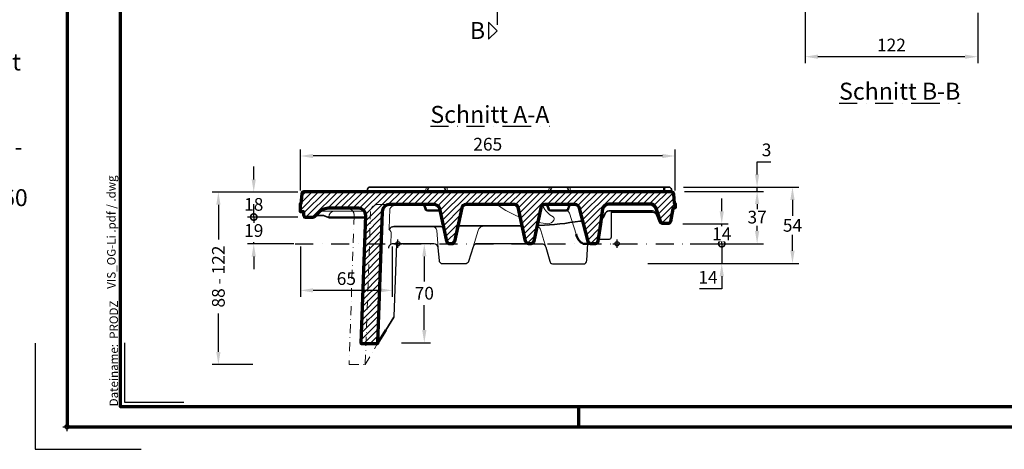
# Model space of a CAD drawing. Units: millimetres. Extents: x -439 to 1238, y -16 to 875.
# Drawn here: x -34 to 663, y -16 to 288 of the extents above; entities that cross this region are included whole.
import ezdxf
from ezdxf.enums import TextEntityAlignment as Align

# ---------------------------------------------------------------- set-up
doc = ezdxf.new("R2010")
doc.units = ezdxf.units.MM
doc.header["$PDMODE"] = 34
doc.header["$PDSIZE"] = 3
doc.linetypes.add('STRICHPUNKT', pattern=[25.4, 12.7, -6.35, 0, -6.35])
doc.layers.add('Basispunkt', color=191, linetype='Continuous', plot=False)
doc.layers.add('hilfslinie', color=6, linetype='Continuous', plot=False)
for name, color, linetype, lineweight in [('BEMASSUNG', 160, 'Continuous', 25), ('CREATON_Linie 0.20 (rot)', 10, 'Continuous', 20), ('CREATON_Linie 0.25', 2, 'Continuous', 25), ('CREATON_Linie 0.35', 3, 'Continuous', 35), ('CREATON_Linie 0.50', 7, 'Continuous', 50), ('CREATON_Linie 0.70', 4, 'Continuous', 70), ('CREATON_Linie Schrägen', 171, 'Continuous', 20), ('CREATON_PAPIER', 4, 'Continuous', 70), ('CREATON_PAPIER-Dateiname', 251, 'Continuous', 70), ('CREATON_Schraffur 0.25', 1, 'Continuous', 30)]:
    doc.layers.add(name, color=color, linetype=linetype, lineweight=lineweight)
doc.layers.add('CREATON-Schnitt', color=170, linetype='STRICHPUNKT')
doc.layers.add('CREATON-Schnitt @ 1', color=170, linetype='STRICHPUNKT')
doc.styles.add('ARIAL', font='arial.ttf')
doc.styles.add('ARIAL kursiv', font='txt')
doc.styles.get("Standard").update_dxf_attribs({"font": 'arial.ttf'})
doc.dimstyles.new('CREATON M1-1', dxfattribs={"dimscale": 3, "dimtxt": 3, "dimasz": 3, "dimexe": 1.5, "dimexo": 0.625, "dimgap": 1.25, "dimtad": 1, "dimtih": 1, "dimtoh": 1, "dimdec": 1, "dimdsep": 46, "dimtxsty": 'ARIAL', "dimcen": 2.5, "dimclrd": 256, "dimclre": 256, "dimclrt": 256, "dimadec": 0, "dimazin": 0, "dimtfac": 1, "dimtdec": 1, "dimtmove": 0, "dimatfit": 3, "dimfxl": 1.25, "dimtvp": 1, "dimtolj": 1, "dimtzin": 0, "dimlwd": -1, "dimlwe": -1, "dimarcsym": 0})

# ---------------------------------------------------------------- blocks, each defined once
blk = doc.blocks.new('CREATON_DIN-A3')
blk.add_lwpolyline([(13, 292), (13, 5), (415, 5), (415, 292)], close=True)
at = {"layer": 'CREATON_PAPIER', "color": 2}
blk.add_line((125, 5), (125, 0), dxfattribs=at)
blk.add_lwpolyline([(0, 0), (420, 0), (420, 297), (0, 297)], close=True, dxfattribs=at)
blk = doc.blocks.new('CREATON_DIN-A3 _PRODZ - Ziegel')
at = {"layer": 'hilfslinie', "color": 251}
blk.add_lwpolyline([(-7.5, 19.7), (-7.5, -5.3), (17.5, -5.3)], dxfattribs=at)
at = {"layer": 'hilfslinie'}
blk.add_lwpolyline([(13.54, 19.82), (13.54, 5.82), (27.54, 5.82)], dxfattribs=at)
at = {"xscale": 0.9642857142857143, "yscale": 0.9642857142857143, "zscale": 0.9642857142857143}
blk.add_blockref('CREATON_DIN-A3', (0, 0), dxfattribs=at)
at = {"layer": 'CREATON_PAPIER', "color": 7, "style": 'ARIAL'}
for tag, p in [('MAßSTAB', (300.81, 34.36)), ('PRODUKT-ZEILE1', (357.03, 16.85)), ('DATUM', (300.81, 14.5)), ('PRODUKT-ZEILE2', (357.03, 12.5))]:
    blk.add_attdef(tag, text='', height=2.75, dxfattribs=at).set_placement(p, align=Align.MIDDLE_CENTER)
at = {"layer": 'CREATON_PAPIER-Dateiname', "insert": (12.01, 4.82), "char_height": 2, "width": 48.3444, "attachment_point": 7, "rotation": 90, "style": 'ARIAL'}
blk.add_mtext('{\\fArial|b0|i1|c0|p34;Dateiname:}  PRODZ_', dxfattribs=at)
at = {"layer": 'CREATON_PAPIER-Dateiname', "style": 'ARIAL'}
blk.add_attdef('DATEINAME', (11.95, 32.54), '', height=2, rotation=90, dxfattribs=at)
blk = doc.blocks.new('CREATON_Druckeinstellungen PRODZ_TIT')
at = {"layer": 'hilfslinie'}
blk.add_point((20, 0), dxfattribs=at)
at = {"layer": 'CREATON_PAPIER', "insert": (-419.1, 0), "char_height": 12, "attachment_point": 7, "style": 'ARIAL kursiv'}
blk.add_mtext_dynamic_manual_height_columns('{\\LHinweis für Verarbeiter / Kunde: }\\P{\\H0.2x;\\P}Sollten aus darstellerischen Gründen die ´Kurvenlinien´ oder ´Schräglinien´ nicht gewünscht werden, können diese einzeln eingefroren bzw. ausgeblendet werden.\\P\\pt60;Layer:^I{\\fArial|b0|i0|c0|p34;CREATON_Linie 0.20 (rot)}\\P^I{\\fArial|b0|i0|c0|p34;CREATON_Linie Schrägen}\\P\\P\\P{\\Lzu Druckeinstellungen / Layerstruktur \\P\\H0.8x;\\l(über Layereigenschaften-Manager global anpassbar)\\P\\H0.76923x;\\P\\pt17.9295,101.96759,157.8018,239.22871,324;\\H1.375x;^ILayer^IFarbe^IDruckfarbe ^IStrichstärke^IAnmerkung\\P\\pt36,120,192,276,324,408;\\H0.39394x;^I^I^I^I^I^I\\H3x;\\P\\pt24.2292,110.82401,161.47613,260.4352,324;}^Idiv.^I{\\fArial|b0|i0|c0|p34;rot}^Ischwarz^I{\\fArial|b0|i0|c0|p34;0,20}^I{\\H0.8x;z.B. Schraffur\\P\\pt24.2292,104.76671,161.47613,260.36971,324;}^Idiv.^I{\\fArial|b0|i0|c0|p34;gelb}^Ischwarz^I{\\fArial|b0|i0|c0|p34;0,25}^I- \\P\\pt24.2292,104.07094,161.47613,260.36971,324;^Idiv.^I{\\fArial|b0|i0|c0|p34;grün}^Ischwarz^I{\\fArial|b0|i0|c0|p34;0,35}^I-\\P\\pt24.2292,102.58936,161.47613,260.4352,324;^Idiv.^I{\\fArial|b0|i0|c0|p34;weiß}^Ischwarz^I{\\fArial|b0|i0|c0|p34;0,50}^I-\\P\\pt24.2292,103.19918,161.47613,260.4352,324;^Idiv.^I{\\fArial|b0|i0|c0|p34;cyan}^Ischwarz^I{\\fArial|b0|i0|c0|p34;0,70}^I-\\P\\pt7.08458,88.28922,189.58527,273.58527,324;^I{\\fArial|b0|i0|c0|p34;hilfslinie}^I{\\fArial|b0|i0|c0|p34;magenta}^I-^I-^I{\\H0.8x;nicht drucken}\\P\\pt24.2292,116.04638,163.35061,260.40246,324;^Idiv.^I{\\fArial|b0|i0|c0|p34;8}^Igrau (8)^I{\\fArial|b0|i0|c0|p34;0,18}^I-\\P\\pt24.2292,111.99045,182.13233,260.4352,324;^Idiv.^I{\\fArial|b0|i0|c0|p34;10}^Irot^I{\\fArial|b0|i0|c0|p34;0,20}^I{\\H0.8x;in Farbe\\P\\pt0,107.32879,163.37108,273.58527,324;}^I{\\fArial|b0|i0|c0|p34;...Logo...blau}^I{\\fArial|b0|i0|c0|p34;140}^Ihellblau^I-^I{\\H0.8x;in Farbe (140)\\P\\pt0,107.32879,176.41883,260.36971,324;}^I{\\fArial|b0|i0|c0|p34;Bemassung}^I{\\fArial|b0|i0|c0|p34;160}^Iblau^I{\\fArial|b0|i0|c0|p34;0,25}^I{\\H0.8x;in Farbe}\\P\\pt4.21146,107.32879,176.41883,261,324;^I{\\fArial|b0|i0|c0|p34;...Schnitt}^I{\\fArial|b0|i0|c0|p34;170}^Iblau^I{\\fArial|b0|i0|c0|p34;1,00}^I{\\H0.8x;in Farbe}\\P\\pt0,108.46658,161.47613,260.4352,324;^I{\\fArial|b0|i0|c0|p34;...Schrägen}^I{\\fArial|b0|i0|c0|p34;171}^Ischwarz^I{\\fArial|b0|i0|c0|p34;0,20}^I-\\P\\pt0,108.46658,189.58527,273.58527,324;^I{\\fArial|b0|i0|c0|p34;Basispunkt}^I{\\fArial|b0|i0|c0|p34;191}^I-^I-^I{\\H0.8x;nicht drucken\\P\\pt24.2292,106.66576,162.44202,273.58527,324;}^Idiv.^I{\\fArial|b0|i0|c0|p34;254}^Ihellgrau^I-^I{\\H0.8x;in Farbe\\P\\pt1.55935,120,126.62701,192,276,324;}^I{\\fArial|b0|i0|c0|p34;Defpoints}^I{\\H0.8x;^Iwerden nicht gedruckt\\P\\pt34.98499,36,120,192,276,324;}^I.', width=413.9141, gutter_width=10, heights=[0], dxfattribs=at)
blk = doc.blocks.new('*U3')
at = {"ltscale": 1.5}
blk.add_line((290.68, 0), (-5, 0), dxfattribs=at)
at = {"linetype": 'Continuous'}
blk.add_lwpolyline([(-6, 6), (0, 0), (6, 6)], close=True, dxfattribs=at)
at = {"linetype": 'Continuous', "style": 'ARIAL'}
blk.add_attdef('Schnitt', text='', height=12, rotation=270, dxfattribs=at).set_placement((-9.56, 13.92), align=Align.BOTTOM_CENTER)
blk = doc.blocks.new('*D23')
at = {"layer": 'BEMASSUNG', "transparency": 16777216}
for p, q in [((436.01, 169.46), (517.5, 169.46)), ((513, 160.46), (513, 149.29)), ((513, 124.46), (513, 135.64)), ((410.63, 115.46), (517.5, 115.46))]:
    blk.add_line(p, q, dxfattribs=at)
for points in [[(511.5, 160.46), (514.5, 160.46), (513, 169.46)], [(511.5, 124.46), (514.5, 124.46), (513, 115.46)]]:
    blk.add_solid(points, dxfattribs=at)
at = {"layer": 'Defpoints', "color": 0, "transparency": 16777216}
for p in [(434.14, 169.46), (513, 169.46), (408.76, 115.46)]:
    blk.add_point(p, dxfattribs=at)
at = {"layer": 'BEMASSUNG', "transparency": 16777216, "insert": (513, 142.46), "char_height": 9, "attachment_point": 5, "style": 'ARIAL'}
blk.add_mtext('\\A1;54', dxfattribs=at)
blk = doc.blocks.new('*D24')
at = {"layer": 'BEMASSUNG', "transparency": 16777216}
for p, q in [((138.09, 166), (102.5, 166)), ((107, 157), (107, 132.47)), ((107, 53), (107, 80.01)), ((131.42, 44), (102.5, 44))]:
    blk.add_line(p, q, dxfattribs=at)
for points in [[(105.5, 157), (108.5, 157), (107, 166)], [(105.5, 53), (108.5, 53), (107, 44)]]:
    blk.add_solid(points, dxfattribs=at)
at = {"layer": 'Defpoints', "color": 0, "transparency": 16777216}
for p in [(139.97, 166), (107, 44), (133.3, 44)]:
    blk.add_point(p, dxfattribs=at)
at = {"layer": 'BEMASSUNG', "transparency": 16777216, "insert": (107, 106.24), "char_height": 9, "attachment_point": 5, "rotation": 90, "style": 'ARIAL'}
blk.add_mtext('\\A1;88 - 122', dxfattribs=at)
blk = doc.blocks.new('_DotSmall')
at = {"color": 0, "linetype": 'ByBlock', "const_width": 0.5}
blk.add_lwpolyline([(-0.0625, 0, 1), (0.0625, 0, 1)], format="xyb", close=True, dxfattribs=at)
blk = doc.blocks.new('*D25')
at = {"layer": 'BEMASSUNG', "transparency": 16777216}
for p, q in [((463, 129.46), (463, 138.46)), ((441.85, 129.46), (467.5, 129.46)), ((463, 129.46), (463, 115.46)), ((410.63, 115.46), (467.5, 115.46)), ((463, 106.46), (463, 97.46)), ((463, 97.46), (447.24, 97.46))]:
    blk.add_line(p, q, dxfattribs=at)
blk.add_solid([(461.5, 106.46), (464.5, 106.46), (463, 115.46)], dxfattribs=at)
at = {"layer": 'Defpoints', "color": 0, "transparency": 16777216}
for p in [(439.98, 129.46), (408.76, 115.46), (463, 115.46)]:
    blk.add_point(p, dxfattribs=at)
at = {"layer": 'BEMASSUNG', "transparency": 16777216, "xscale": 9, "yscale": 9, "zscale": 9, "rotation": 270}
blk.add_blockref('_DotSmall', (463, 129.46), dxfattribs=at)
at = {"layer": 'BEMASSUNG', "transparency": 16777216, "insert": (453.25, 105.73), "char_height": 9, "attachment_point": 5, "style": 'ARIAL'}
blk.add_mtext('\\A1;14', dxfattribs=at)
blk = doc.blocks.new('*D26')
at = {"layer": 'BEMASSUNG', "transparency": 16777216}
for p, q in [((463, 152.46), (463, 161.46)), ((435.39, 143.46), (467.5, 143.46)), ((463, 129.46), (463, 143.46)), ((441.85, 129.46), (467.5, 129.46)), ((463, 129.46), (463, 120.46))]:
    blk.add_line(p, q, dxfattribs=at)
blk.add_solid([(461.5, 152.46), (464.5, 152.46), (463, 143.46)], dxfattribs=at)
at = {"layer": 'Defpoints', "color": 0, "transparency": 16777216}
for p in [(433.51, 143.46), (439.98, 129.46)]:
    blk.add_point(p, dxfattribs=at)
at = {"layer": 'BEMASSUNG', "transparency": 16777216, "xscale": 9, "yscale": 9, "zscale": 9, "rotation": 90}
blk.add_blockref('_DotSmall', (463, 129.46), dxfattribs=at)
at = {"layer": 'BEMASSUNG', "transparency": 16777216, "insert": (463, 136.46), "char_height": 9, "attachment_point": 5, "style": 'ARIAL', "bg_fill": 3, "box_fill_scale": 1.1, "bg_fill_color": 256, "bg_fill_true_color": 13158600, "bg_fill_transparency": 0}
blk.add_mtext('\\A1;14', dxfattribs=at)
at = {"layer": 'Defpoints', "color": 0, "transparency": 16777216}
blk.add_point((463, 143.46), dxfattribs=at)
blk = doc.blocks.new('*D27')
at = {"layer": 'BEMASSUNG', "transparency": 16777216}
for p, q in [((488, 178.46), (488, 187.46)), ((488, 187.46), (497.64, 187.46)), ((436.01, 169.46), (492.5, 169.46)), ((488, 166.46), (488, 169.46)), ((437.86, 166.46), (492.5, 166.46)), ((488, 157.46), (488, 148.46))]:
    blk.add_line(p, q, dxfattribs=at)
for points in [[(486.5, 178.46), (489.5, 178.46), (488, 169.46)], [(486.5, 157.46), (489.5, 157.46), (488, 166.46)]]:
    blk.add_solid(points, dxfattribs=at)
at = {"layer": 'Defpoints', "color": 0, "transparency": 16777216}
for p in [(434.14, 169.46), (435.99, 166.46), (488, 166.46)]:
    blk.add_point(p, dxfattribs=at)
at = {"layer": 'BEMASSUNG', "transparency": 16777216, "insert": (494.7, 195.81), "char_height": 9, "attachment_point": 5, "style": 'ARIAL'}
blk.add_mtext('\\A1;3', dxfattribs=at)
blk = doc.blocks.new('*D28')
at = {"layer": 'BEMASSUNG', "transparency": 16777216}
for p, q in [((436.74, 166.46), (492.5, 166.46)), ((488, 157.46), (488, 154.38)), ((488, 138.46), (488, 142.18)), ((440.73, 129.46), (492.5, 129.46))]:
    blk.add_line(p, q, dxfattribs=at)
for points in [[(486.5, 157.46), (489.5, 157.46), (488, 166.46)], [(486.5, 138.46), (489.5, 138.46), (488, 129.46)]]:
    blk.add_solid(points, dxfattribs=at)
at = {"layer": 'Defpoints', "color": 0, "transparency": 16777216}
for p in [(435.99, 166.46), (488, 166.46), (439.98, 129.46)]:
    blk.add_point(p, dxfattribs=at)
at = {"layer": 'BEMASSUNG', "transparency": 16777216, "insert": (488, 148.28), "char_height": 9, "attachment_point": 5, "style": 'ARIAL', "bg_fill": 3, "box_fill_scale": 1.1, "bg_fill_color": 256, "bg_fill_true_color": 13158600, "bg_fill_transparency": 0}
blk.add_mtext('\\A1;37', dxfattribs=at)
blk = doc.blocks.new('*D29')
at = {"layer": 'BEMASSUNG', "transparency": 16777216}
for p, q in [((165, 167.01), (165, 196)), ((430, 167.01), (430, 196)), ((421, 191.5), (174, 191.5))]:
    blk.add_line(p, q, dxfattribs=at)
for points in [[(174, 193), (174, 190), (165, 191.5)], [(421, 193), (421, 190), (430, 191.5)]]:
    blk.add_solid(points, dxfattribs=at)
at = {"layer": 'Defpoints', "color": 0, "transparency": 16777216}
for p in [(165, 191.5), (165, 165.13), (430, 165.13)]:
    blk.add_point(p, dxfattribs=at)
at = {"layer": 'BEMASSUNG', "transparency": 16777216, "insert": (297.5, 199.84), "char_height": 9, "attachment_point": 5, "style": 'ARIAL'}
blk.add_mtext('\\A1;265', dxfattribs=at)
blk = doc.blocks.new('*D31')
at = {"layer": 'BEMASSUNG', "transparency": 16777216}
for p, q in [((132, 174.99), (132, 183.99)), ((163.12, 165.99), (127.5, 165.99)), ((132, 165.99), (132, 165.63)), ((163.12, 148.34), (127.5, 148.34)), ((132, 148.34), (132, 148.94)), ((132, 148.34), (132, 139.34))]:
    blk.add_line(p, q, dxfattribs=at)
blk.add_solid([(130.5, 174.99), (133.5, 174.99), (132, 165.99)], dxfattribs=at)
at = {"layer": 'Defpoints', "color": 0, "transparency": 16777216}
for p in [(165, 165.99), (165, 148.34)]:
    blk.add_point(p, dxfattribs=at)
at = {"layer": 'BEMASSUNG', "transparency": 16777216, "xscale": 9, "yscale": 9, "zscale": 9, "rotation": 90}
blk.add_blockref('_DotSmall', (132, 148.34), dxfattribs=at)
at = {"layer": 'BEMASSUNG', "transparency": 16777216, "insert": (132, 157.28), "char_height": 9, "attachment_point": 5, "style": 'ARIAL', "bg_fill": 3, "box_fill_scale": 1.1, "bg_fill_color": 256, "bg_fill_true_color": 13158600, "bg_fill_transparency": 0}
blk.add_mtext('\\A1;18', dxfattribs=at)
at = {"layer": 'Defpoints', "color": 0, "transparency": 16777216}
blk.add_point((132, 165.99), dxfattribs=at)
blk = doc.blocks.new('*D32')
at = {"layer": 'BEMASSUNG', "transparency": 16777216}
for p, q in [((132, 148.34), (132, 157.34)), ((163.12, 148.34), (127.5, 148.34)), ((132, 148.34), (132, 147.15)), ((160.45, 129.42), (127.5, 129.42)), ((132, 129.42), (132, 130.46)), ((132, 120.42), (132, 111.42))]:
    blk.add_line(p, q, dxfattribs=at)
blk.add_solid([(130.5, 120.42), (133.5, 120.42), (132, 129.42)], dxfattribs=at)
at = {"layer": 'Defpoints', "color": 0, "transparency": 16777216}
for p in [(165, 148.34), (132, 129.42), (162.33, 129.42)]:
    blk.add_point(p, dxfattribs=at)
at = {"layer": 'BEMASSUNG', "transparency": 16777216, "xscale": 9, "yscale": 9, "zscale": 9, "rotation": 270}
blk.add_blockref('_DotSmall', (132, 148.34), dxfattribs=at)
at = {"layer": 'BEMASSUNG', "transparency": 16777216, "insert": (132, 138.81), "char_height": 9, "attachment_point": 5, "style": 'ARIAL', "bg_fill": 3, "box_fill_scale": 1.1, "bg_fill_color": 256, "bg_fill_true_color": 13158600, "bg_fill_transparency": 0}
blk.add_mtext('\\A1;19', dxfattribs=at)
blk = doc.blocks.new('*D33')
at = {"layer": 'BEMASSUNG', "transparency": 16777216}
for p, q in [((252.63, 120.46), (252.63, 102.81)), ((252.63, 68.46), (252.63, 86.12)), ((236.62, 59.46), (257.13, 59.46))]:
    blk.add_line(p, q, dxfattribs=at)
for points in [[(251.13, 120.46), (254.13, 120.46), (252.63, 129.46)], [(251.13, 68.46), (254.13, 68.46), (252.63, 59.46)]]:
    blk.add_solid(points, dxfattribs=at)
at = {"layer": 'Defpoints', "color": 0, "transparency": 16777216}
for p in [(244.9, 129.46), (234.74, 59.46), (252.63, 59.46)]:
    blk.add_point(p, dxfattribs=at)
at = {"layer": 'BEMASSUNG', "transparency": 16777216, "insert": (252.63, 94.46), "char_height": 9, "attachment_point": 5, "style": 'ARIAL'}
blk.add_mtext('\\A1;70', dxfattribs=at)
blk = doc.blocks.new('*U36')
at = {"layer": 'CREATON_Schraffur 0.25'}
h = blk.add_hatch(dxfattribs=at)
h.set_pattern_fill('ANSI31', color=256)
h.set_pattern_definition([(45, (-418.607, -129.4643), (-2.245064, 2.245064), [])])
edge = h.paths.add_edge_path()
edge.add_line((-180.92, -70.31), (-177.82, 19.86))
edge.add_arc((-182.81, 20.03), 5, 358.02635, 450)
edge.add_line((-182.81, 25.03), (-204.25, 25.03))
edge.add_arc((-204.25, 15.03), 10, 90, 140.86114)
edge.add_line((-212, 21.34), (-214.25, 19.09))
edge.add_arc((-215.41, 20.03), 1.5, 270, 320.86114, ccw=False)
edge.add_line((-215.41, 18.53), (-220, 18.53))
edge.add_arc((-220, 20.03), 1.5, 180, 270, ccw=False)
edge.add_line((-221.5, 20.03), (-221.5, 22.53))
edge.add_line((-221.5, 22.53), (-224, 22.53))
edge.add_line((-224, 22.53), (-224, 28.53))
edge.add_line((-224, 28.53), (-223.42, 28.53))
edge.add_line((-223.42, 28.53), (-222.75, 35.27))
edge.add_arc((-221.11, 35.37), 1.64, 98.09391, 183.46679, ccw=False)
edge.add_line((-221.34, 37), (37.48, 37))
edge.add_line((37.48, 37), (37.81, 37))
edge.add_arc((37.81, 35), 2, 3.93747, 90, ccw=False)
edge.add_line((39.81, 35.14), (40.23, 28.58))
edge.add_line((40.23, 28.58), (41, 28.4))
edge.add_line((41, 28.4), (41, 25.37))
edge.add_line((41, 25.37), (40.05, 25.37))
edge.add_arc((40.05, 24.87), 0.5, 90, 168.94795)
edge.add_line((39.55, 24.97), (39.51, 24.74))
edge.add_line((39.51, 24.74), (37.75, 15.75))
edge.add_arc((36.04, 15.93), 1.73, 280.09191, 353.79208, ccw=False)
edge.add_line((36.34, 14.24), (32.16, 14.24))
edge.add_arc((33.07, 16.52), 2.46, 198.25629, 248.18916, ccw=False)
edge.add_line((30.74, 15.75), (27.26, 25.65))
edge.add_arc((24.02, 24.7), 3.37, 16.23705, 90.30593)
edge.add_line((24, 28.07), (-5.96, 28.07))
edge.add_arc((-5.89, 23.54), 4.53, 90.98239, 165.44788)
edge.add_line((-10.27, 24.68), (-11.79, 14.14))
edge.add_line((-11.79, 14.14), (-13.54, 1.72))
edge.add_arc((-15.52, 2), 2, 270, 351.90398, ccw=False)
edge.add_line((-15.52, 0), (-18.5, 0))
edge.add_arc((-18.5, 2), 2, 194.48473, 270, ccw=False)
edge.add_line((-20.44, 1.5), (-23.76, 14.42))
edge.add_line((-23.76, 14.42), (-26.65, 25.17))
edge.add_arc((-29.98, 24.22), 3.46, 16.06606, 87.09104)
edge.add_line((-29.8, 27.67), (-51.05, 27.67))
edge.add_arc((-51.09, 24.55), 3.12, 89.20783, 162.91024)
edge.add_line((-54.07, 25.47), (-58.94, 1.79))
edge.add_arc((-61.16, 2.27), 2.28, 275.30185, 347.77832, ccw=False)
edge.add_line((-60.95, 0), (-62.35, 0))
edge.add_arc((-62.5, 2.32), 2.32, 195.55415, 273.60294, ccw=False)
edge.add_line((-64.74, 1.7), (-70.05, 25.85))
edge.add_arc((-72.71, 24.85), 2.84, 20.49178, 96.98047)
edge.add_line((-73.06, 27.67), (-107.04, 27.67))
edge.add_arc((-107.18, 24.97), 2.71, 87.13654, 169.23641)
edge.add_line((-109.84, 25.47), (-114.94, 1.66))
edge.add_arc((-117.31, 2.31), 2.46, 290.24504, 344.6812, ccw=False)
edge.add_line((-116.46, 0), (-118.72, 0))
edge.add_arc((-118.18, 2.27), 2.33, 188.74484, 256.63833, ccw=False)
edge.add_line((-120.49, 1.92), (-125.46, 24.93))
edge.add_arc((-129.17, 23.82), 3.88, 16.69722, 83.28195)
edge.add_line((-128.72, 27.67), (-161.15, 27.67))
edge.add_arc((-161.15, 22.67), 5, 90, 178.02635)
edge.add_line((-166.15, 22.84), (-169.36, -70.34))
edge.add_arc((-169.86, -70.33), 0.5, 270, 358.02635, ccw=False)
edge.add_line((-169.86, -70.83), (-180.43, -70.83))
edge.add_arc((-180.43, -70.33), 0.5, 178.02635, 270, ccw=False)
at = {"layer": 'Basispunkt'}
for p in [(-155, 0), (0, 0)]:
    blk.add_point(p, dxfattribs=at)
at = {"layer": 'CREATON_Linie 0.20 (rot)'}
for points in [[(-133.91, 40, 0.315058), (-135.15, 39.26), (-135.26, 38.28, -0.245227), (-136.54, 37)], [(-121.5, 40, -0.315058), (-120.26, 39.26), (-120.15, 38.28, 0.245227), (-118.87, 37)], [(-46.91, 40, 0.315058), (-48.15, 39.26), (-48.26, 38.28, -0.245227), (-49.54, 37)], [(-34.5, 40, -0.315058), (-33.26, 39.26), (-33.15, 38.28, 0.245227), (-31.87, 37)], [(34.07, 40, 0.315058), (32.84, 39.26), (32.72, 38.28, -0.245227), (31.44, 37)], [(34.07, 40, 0.315058), (32.84, 39.26), (32.72, 38.28, -0.245227), (31.44, 37)], [(-205.62, 23.02, 0.232579), (-213.31, 19.92)], [(-204, 18.85, -0.398948), (-199.62, 23.02)], [(-160.1, -0.41), (-159.78, 7.72, 0.188564), (-160.14, 8.75), (-160.83, 9.56, -0.186241), (-161.19, 10.58), (-160.77, 24.59, -0.308249), (-157.01, 26.97), (-136.89, 26.97)], [(-133.93, 23.59), (-134.63, 23.59, -0.304001), (-135.95, 24.5), (-136.87, 26.95, 0.305437), (-138.02, 27.67)], [(-67.79, 12.31), (-70.72, 25.64, 0.345887), (-73.01, 26.97), (-107.06, 26.97, 0.377742), (-109.15, 25.33), (-111.96, 12.24)], [(-84, 26.97, 0.058198), (-69.25, 18.98)], [(-49.18, 26.97), (-51.06, 26.97, 0.350723), (-53.39, 25.3), (-55.82, 13.48, -0.19791), (-56.8, 12.21)], [(-52.52, 26.55, 0.148975), (-45.26, 18.95, -0.473974), (-44.76, 16.62, -0.274628), (-49.24, 14.11, -0.101326), (-49.24, 14.11, -0.018184), (-55.52, 14.96, 0.24947)], [(-46.93, 23.59), (-47.63, 23.59, -0.304001), (-48.95, 24.5), (-49.87, 26.95, 0.305437), (-51.02, 27.67)], [(-36.07, 23.59), (-35.38, 23.59, 0.304001), (-34.06, 24.5), (-33.13, 26.95, -0.305437), (-31.98, 27.67)], [(-35.7, 23.64, -0.120393), (-33.76, 21.71), (-33.76, 21.71)], [(-29, 6.7), (-29, 6.7), (-33.76, 21.71, 0.475839), (-33.76, 21.71, 0.167508)], [(-10.48, 17.69), (-9.64, 23.51, -0.373047), (-5.19, 27.37), (22.66, 27.37, -0.318216), (26.9, 24.37), (30.12, 15.24, 0.318216), (31.53, 14.24), (32.16, 14.24)], [(-130.47, 12.23, -0.331598), (-127.53, 9.45), (-126.48, -2.93), (-126.48, -2.93)], [(-95.25, 12.23, 0.331598), (-98.19, 9.45), (-101.87, -2.24), (-101.87, -2.24)], [(-56.46, 12.14, -0.293717), (-53.98, 9.45), (-50.51, -2.32), (-50.51, -2.32)]]:
    blk.add_lwpolyline(points, format="xyb", dxfattribs=at)
for points in [[(-178.8, 23.02), (-205.62, 23.02)], [(-127.22, 27.17), (-136.18, 27.17)], [(-123.31, 11.7), (-125.88, 23.59)], [(-33.72, 27.17), (-49.18, 27.17)]]:
    blk.add_lwpolyline(points, dxfattribs=at)
at = {"layer": 'CREATON_Linie 0.20 (rot)', "linetype": 'STRICHPUNKT', "ltscale": 0.5}
blk.add_lwpolyline([(-190.99, 25.03), (-190.99, 25.03, -0.424339), (-185.99, 19.86), (-189.6, -84.95, 0.424339), (-189.1, -85.47), (-178.59, -85.47, 0.40416), (-178.09, -84.98), (-174.37, 22.84, -0.40416), (-169.37, 27.67), (-161.15, 27.67)], format="xyb", dxfattribs=at)
blk.add_lwpolyline([(-178.24, -85.33), (-169.41, -70.54)], dxfattribs=at)
at = {"layer": 'CREATON_Linie 0.25'}
for points in [[(-13.32, 3.26), (-5.5, 3.26, 0.414214), (-4, 4.76), (-4, 21.76, -0.414214), (-2.5, 23.26), (-2.5, 23.26)], [(-3.85, 22.41), (23.93, 22.41, -0.260445), (27.71, 20.71), (29.67, 15.19, 0.312648), (31, 14.23), (32.16, 14.24)], [(-60.95, 0), (-53.59, 0, -0.334755), (-50.51, -2.32), (-47.65, -12.33, 0.301443), (-45.76, -14.3), (-23.81, -14.3, 0.398572), (-21.32, -11.93), (-20.66, 0.23, -0.091246), (-20.39, 1.36, -0.091246)], [(-62.65, 0), (-98.82, 0, 0.327307), (-101.87, -2.24), (-105.1, -12.48, -0.335917), (-107.51, -14.3), (-123.23, -14.3, -0.414214), (-125.73, -11.8), (-126.48, -2.93, 0.389662), (-129.67, 0), (-158.53, 0, 0.414214), (-161.73, -3.2), (-161.73, -3.2)], [(-157.89, -51.95), (-157.83, -51.86, 0.130798), (-157.68, -51.36), (-155.91, 0)]]:
    blk.add_lwpolyline(points, format="xyb", dxfattribs=at)
at = {"layer": 'CREATON_Linie 0.35'}
for points in [[(38.55, 36.86), (38.39, 38.56, 0.390781), (36.74, 40), (-19.33, 40, 0.138818), (-19.33, 40, -0.06593), (-19.33, 40), (-175.01, 40, 0.390962), (-176.5, 38.62), (-176.61, 37)], [(-132.46, 40, 0.315058), (-133.69, 39.26), (-133.81, 38.28, -0.245227), (-135.09, 37)], [(-123.03, 40, -0.315058), (-121.79, 39.26), (-121.68, 38.28, 0.245227), (-120.4, 37)], [(-45.46, 40, 0.315058), (-46.69, 39.26), (-46.81, 38.28, -0.245227), (-48.09, 37)], [(-36.03, 40, -0.315058), (-34.79, 39.26), (-34.68, 38.28, 0.245227), (-33.4, 37)], [(34.79, 40, 0.315058), (33.55, 39.26), (33.44, 38.28, -0.245227), (32.16, 37)], [(-11.34, 17.28, 0.198337), (-9.55, 18.74), (-8.72, 20.87, -0.299203), (-5.79, 23.26), (24.94, 23.26, -0.259091), (27.71, 20.71)], [(-214.25, 19.09, -0.233876), (-204, 18.53)], [(-23.76, 14.42, 0.354175), (-26.2, 16.05, -0.034177), (-55.03, 12.92, 0.350149), (-57.12, 10.56)], [(-122.13, 9.55, 0.375501), (-124.76, 12.23), (-157.79, 12.23, 0.255855), (-161.14, 10.13)], [(-66.75, 10.85, 0.335526), (-68.92, 12.66), (-110.36, 12.66, 0.285749), (-112.89, 11.25)]]:
    blk.add_lwpolyline(points, format="xyb", dxfattribs=at)
blk.add_lwpolyline([(-157.89, -51.95), (-163.55, -61.08)], dxfattribs=at)
at = {"layer": 'CREATON_Linie 0.50'}
for points in [[(-125.17, 23.59), (-133.93, 23.59, -0.304001), (-135.26, 24.5), (-136.18, 26.95, 0.305437), (-137.33, 27.67)], [(-32.75, 27.67, 0.248524), (-33.9, 26.61), (-34.51, 24.78, -0.319489), (-36.07, 23.59), (-46.93, 23.59, -0.304001), (-48.26, 24.5), (-49.18, 26.95, 0.305437), (-50.33, 27.67)], [(-24, 0, -0.230442), (-29, 6.7)]]:
    blk.add_lwpolyline(points, format="xyb", dxfattribs=at)
for points in [[(-204, 18.53), (-177.86, 18.53)], [(-18.5, 0), (-24, 0)], [(-163.55, -61.08), (-169.41, -70.54)]]:
    blk.add_lwpolyline(points, dxfattribs=at)
at = {"layer": 'CREATON_Linie 0.70'}
blk.add_lwpolyline([(-180.92, -70.31), (-177.82, 19.86, 0.424339), (-182.81, 25.03), (-204.25, 25.03, 0.22564), (-212, 21.34), (-214.25, 19.09, -0.22564), (-215.41, 18.53), (-220, 18.53, -0.414214), (-221.5, 20.03), (-221.5, 22.53), (-224, 22.53), (-224, 28.53), (-223.42, 28.53), (-222.75, 35.27, -0.390753), (-221.34, 37), (-221.34, 37), (37.48, 37), (37.81, 37, -0.394226), (39.81, 35.14), (40.23, 28.58), (41, 28.4), (41, 25.37), (40.05, 25.37, 0.35878), (39.55, 24.97), (39.51, 24.74), (37.75, 15.75, -0.333141), (36.34, 14.24), (32.16, 14.24, -0.221387), (30.74, 15.75), (27.26, 25.65, 0.33493), (24, 28.07), (-5.96, 28.07, 0.336855), (-10.27, 24.68), (-11.79, 14.14), (-13.54, 1.72, -0.373407), (-15.52, 0), (-18.5, 0, -0.341964), (-20.44, 1.5), (-23.76, 14.42), (-23.76, 14.42), (-26.65, 25.17, 0.320223), (-29.8, 27.67), (-51.05, 27.67, 0.333152), (-54.07, 25.47), (-58.94, 1.79, -0.32722), (-60.95, 0), (-62.35, 0, -0.354358), (-64.74, 1.7), (-70.05, 25.85, 0.346714), (-73.06, 27.67), (-107.04, 27.67, 0.374381), (-109.84, 25.47), (-114.94, 1.66, -0.242092), (-116.46, 0), (-118.72, 0, -0.305223), (-120.49, 1.92), (-125.46, 24.93, 0.298991), (-128.72, 27.67), (-161.15, 27.67, 0.40416), (-166.15, 22.84), (-169.36, -70.34, -0.40416), (-169.86, -70.83), (-180.43, -70.83, -0.424339)], format="xyb", close=True, dxfattribs=at)
blk.add_lwpolyline([(-217.94, 37), (-217.94, 37)], close=True, dxfattribs=at)
blk = doc.blocks.new('*D67')
at = {"layer": 'BEMASSUNG', "transparency": 16777216}
for p, q in [((165, 127.59), (165, 91.96)), ((230, 127.59), (230, 91.96)), ((221, 96.46), (174, 96.46))]:
    blk.add_line(p, q, dxfattribs=at)
for points in [[(174, 97.96), (174, 94.96), (165, 96.46)], [(221, 97.96), (221, 94.96), (230, 96.46)]]:
    blk.add_solid(points, dxfattribs=at)
at = {"layer": 'Defpoints', "color": 0, "transparency": 16777216}
for p in [(165, 129.46), (230, 129.46), (165, 96.46)]:
    blk.add_point(p, dxfattribs=at)
at = {"layer": 'BEMASSUNG', "transparency": 16777216, "insert": (197.5, 104.81), "char_height": 9, "attachment_point": 5, "style": 'ARIAL'}
blk.add_mtext('\\A1;65', dxfattribs=at)
blk = doc.blocks.new('*D75')
at = {"layer": 'BEMASSUNG', "transparency": 16777216}
for p, q in [((522, 307.75), (522, 257.21)), ((644, 292.84), (644, 257.21)), ((635, 261.71), (531, 261.71))]:
    blk.add_line(p, q, dxfattribs=at)
for points in [[(531, 263.21), (531, 260.21), (522, 261.71)], [(635, 263.21), (635, 260.21), (644, 261.71)]]:
    blk.add_solid(points, dxfattribs=at)
at = {"layer": 'Defpoints', "color": 0, "transparency": 16777216}
for p in [(522, 309.62), (644, 294.71), (522, 261.71)]:
    blk.add_point(p, dxfattribs=at)
at = {"layer": 'BEMASSUNG', "transparency": 16777216, "insert": (583, 269.98), "char_height": 9, "attachment_point": 5, "style": 'ARIAL'}
blk.add_mtext('\\A1;122', dxfattribs=at)

msp = doc.modelspace()

# ---------------------------------------------------------------- linework, layer by layer
at = {"layer": 'CREATON_Linie 0.25', "linetype": 'STRICHPUNKT'}
msp.add_line((161.3, 129.46), (439.98, 129.46), dxfattribs=at)
at = {"layer": 'CREATON_Linie Schrägen'}
msp.add_open_spline([(0, 0), (0.33, 0), (0.67, 0), (1, 0)], degree=3, dxfattribs=at)

# ---------------------------------------------------------------- block references
at = {"layer": 'CREATON-Schnitt @ 1', "rotation": 90}
msp.add_blockref('*U3', (304.15, 280.05), dxfattribs=at).add_auto_attribs({'Schnitt': 'B'})
at = {"layer": 'CREATON_Linie 0.70'}
msp.add_blockref('*U36', (389, 129.46), dxfattribs=at)
at = {"layer": 'CREATON_PAPIER'}
ref = msp.add_blockref('CREATON_DIN-A3 _PRODZ - Ziegel', (0, 0), dxfattribs=dict(at, xscale=3, yscale=3, zscale=3))
ref.add_attrib('DATEINAME', 'VIS_OG-Li .pdf / .dwg', (34.32, 97.62), dxfattribs={"layer": 'CREATON_PAPIER-Dateiname', "color": 251, "height": 6, "rotation": 90, "style": 'ARIAL'})
msp.add_blockref('CREATON_Druckeinstellungen PRODZ_TIT', (-20, 0), dxfattribs=at)

# ---------------------------------------------------------------- texts
at = {"layer": 'CREATON-Schnitt', "insert": (588.85, 243.32), "char_height": 12, "width": 114.4989, "attachment_point": 2, "style": 'ARIAL'}
msp.add_mtext('{\\LSchnitt B-B}', dxfattribs=at)
at = {"layer": 'CREATON-Schnitt', "insert": (299, 214.89), "char_height": 12, "width": 116.4989, "attachment_point": 8}
msp.add_mtext('{\\LSchnitt A-A}', dxfattribs=at)

# ---------------------------------------------------------------- dimensions: what is measured, and where the dimension line sits
at = {"layer": 'BEMASSUNG'}
for base, p1, p2, picture, middle in [((522, 261.71), (644, 294.71), (522, 309.62), '*D75', (583, 269.98)), ((165, 191.5), (430, 165.13), (165, 165.13), '*D29', (297.5, 199.84))]:
    dim = msp.add_linear_dim(base=base, p1=p1, p2=p2, dimstyle='CREATON M1-1', dxfattribs=at)
    dim.commit()
    dim.dimension.update_dxf_attribs({"geometry": picture, "text_midpoint": middle})
for base, p1, p2, override, picture, middle in [((513, 169.46), (408.76, 115.46), (434.14, 169.46), {"dimgap": 0.75, "dimdec": 0}, '*D23', (513, 142.46)), ((463, 115.46), (439.98, 129.46), (408.76, 115.46), {"dimdec": 0, "dimblk1": 'DotSmall', "dimsah": 1}, '*D25', (453.25, 105.73)), ((252.63, 59.46), (244.9, 129.46), (234.74, 59.46), {"dimse1": 1}, '*D33', (252.63, 94.46))]:
    dim = msp.add_linear_dim(base=base, p1=p1, p2=p2, angle=90, dimstyle='CREATON M1-1', override=override, dxfattribs=at)
    dim.commit()
    dim.dimension.update_dxf_attribs({"geometry": picture, "text_midpoint": middle})
dim = msp.add_linear_dim(base=(107, 44), p1=(139.97, 166), p2=(133.3, 44), angle=90, text='88 - <>', dimstyle='CREATON M1-1', override={"dimtad": 0, "dimdec": 0, "dimtix": 1}, dxfattribs=at)
dim.commit()
dim.dimension.update_dxf_attribs({"geometry": '*D24', "text_midpoint": (107, 106.24), "dimtype": 160, "text_rotation": 90})

# ---------------------------------------------------------------- next in the draw order: dimensions: what is measured, and where the dimension line sits
for base, p1, p2, picture, middle in [((132, 165.99), (165, 148.34), (165, 165.99), '*D31', (132, 157.28)), ((463, 143.46), (439.98, 129.46), (433.51, 143.46), '*D26', (463, 136.46))]:
    dim = msp.add_linear_dim(base=base, p1=p1, p2=p2, angle=90, dimstyle='CREATON M1-1', override={"dimdec": 0, "dimblk1": 'DotSmall', "dimsah": 1, "dimtfill": 1}, dxfattribs=at)
    dim.commit()
    dim.dimension.update_dxf_attribs({"geometry": picture, "text_midpoint": middle, "dimtype": 160})

# ---------------------------------------------------------------- next in the draw order: dimensions: what is measured, and where the dimension line sits
for base, p1, p2, angle, override, picture, middle in [((488, 166.46), (434.14, 169.46), (435.99, 166.46), 90, {"dimdec": 0}, '*D27', (494.7, 187.46)), ((132, 129.42), (165, 148.34), (162.33, 129.42), 270, {"dimdec": 0, "dimblk1": 'DotSmall', "dimsah": 1, "dimtfill": 1}, '*D32', (132, 138.81))]:
    dim = msp.add_linear_dim(base=base, p1=p1, p2=p2, angle=angle, dimstyle='CREATON M1-1', override=override, dxfattribs=at)
    dim.commit()
    dim.dimension.update_dxf_attribs({"geometry": picture, "text_midpoint": middle, "dimtype": 160})

# ---------------------------------------------------------------- next in the draw order: dimensions: what is measured, and where the dimension line sits
dim = msp.add_linear_dim(base=(488, 166.46), p1=(439.98, 129.46), p2=(435.99, 166.46), angle=90, dimstyle='CREATON M1-1', override={"dimexo": 0.25, "dimgap": 0.5, "dimdec": 0, "dimtfill": 1}, dxfattribs=at)
dim.commit()
dim.dimension.update_dxf_attribs({"geometry": '*D28', "text_midpoint": (488, 148.28), "dimtype": 160})
dim = msp.add_linear_dim(base=(165, 96.46), p1=(230, 129.46), p2=(165, 129.46), dimstyle='CREATON M1-1', dxfattribs=at)
dim.commit()
dim.dimension.update_dxf_attribs({"geometry": '*D67', "text_midpoint": (197.5, 104.81)})

doc.saveas('drawing.dxf')
